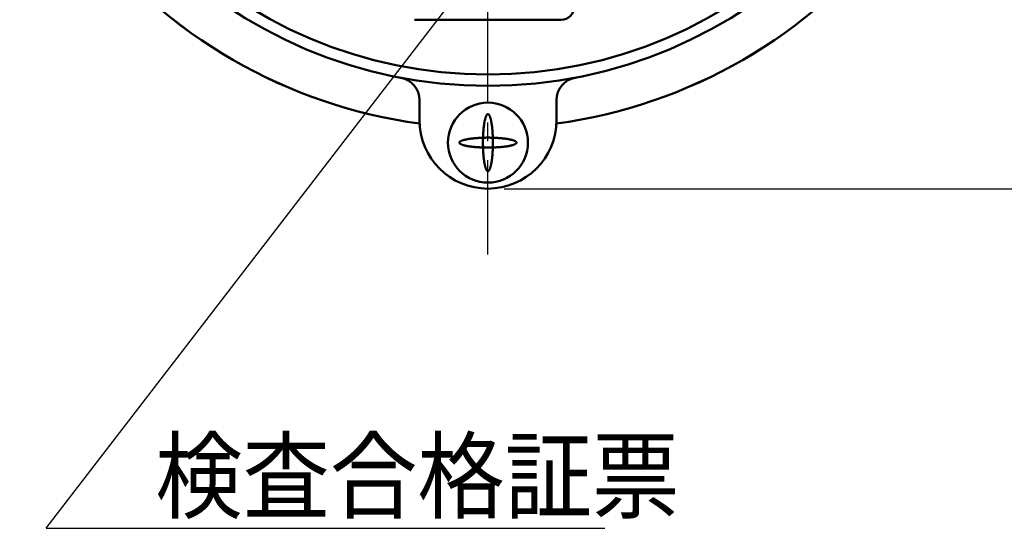
# Model space of a CAD drawing. Units: millimetres. Extents: x 0 to 422, y 0 to 297.
# Drawn here: x 86 to 147, y 149 to 180 of the extents above; entities that cross this region are included whole.
import ezdxf

# ---------------------------------------------------------------- set-up
doc = ezdxf.new("R2010")
doc.units = ezdxf.units.MM
doc.header["$LTSCALE"] = 0.18189
doc.linetypes.add('CENTER', pattern=[50.8, 31.75, -6.35, 6.35, -6.35])
for name, color, linetype in [('NoLayerName_002', 7, 'Continuous'), ('NoLayerName_003', 7, 'Continuous'), ('NoLayerName_005', 7, 'Continuous'), ('NoLayerName_006', 7, 'Continuous')]:
    doc.layers.add(name, color=color, linetype=linetype)
doc.styles.get("Standard").update_dxf_attribs({"font": 'txt', "bigfont": 'extfont2'})
doc.dimstyles.get("Standard").update_dxf_attribs({"dimtxt": 2.5, "dimasz": 2.5, "dimexe": 1.25, "dimexo": 0.625, "dimtad": 1, "dimzin": 0, "dimdsep": 46, "dimtxsty": 'Standard', "dimcen": 2.5, "dimadec": 0, "dimazin": 0, "dimtfac": 0.75, "dimtmove": 0, "dimatfit": 3, "dimfxl": 1, "dimarcsym": 0})

# ---------------------------------------------------------------- blocks, each defined once
blk = doc.blocks.new('*D12')
at = {"layer": 'Defpoints', "color": 0}
for p in [(115.2, 240.072), (115.2, 170.072), (180.559, 170.072)]:
    blk.add_point(p, dxfattribs=at)
at = {"layer": 'NoLayerName_003', "color": 0, "linetype": 'Continuous', "lineweight": 25}
for p, q in [((116.2, 240.072), (181.559, 240.072)), ((180.559, 240.072), (180.559, 170.072)), ((116.2, 170.072), (181.559, 170.072))]:
    blk.add_line(p, q, dxfattribs=at)
at = {"layer": 'NoLayerName_003', "color": 0, "lineweight": 25, "insert": (177.517, 205.072), "char_height": 4, "attachment_point": 5, "rotation": 90}
blk.add_mtext('100', dxfattribs=at)
blk = doc.blocks.new('_NONE')

msp = doc.modelspace()

# ---------------------------------------------------------------- linework, layer by layer
at = {"layer": 'NoLayerName_002', "color": 2, "linetype": 'Continuous', "lineweight": 25}
for q in [(113.8277, 182.6338), (122.3692, 149.2645)]:
    msp.add_line((88.1266, 149.2645), q, dxfattribs=at)
at = {"layer": 'NoLayerName_005', "color": 6, "linetype": 'Continuous', "lineweight": 50}
msp.add_line((119.6914, 180.4244), (110.7081, 180.4244), dxfattribs=at)
msp.add_arc((119.6914, 181.2244), 0.8, 270, 0, dxfattribs=at)
at = {"layer": 'NoLayerName_006', "color": 7, "linetype": 'CENTER', "lineweight": 25}
msp.add_line((115.1997, 166.0475), (115.1997, 243.3267), dxfattribs=at)
at = {"layer": 'NoLayerName_006', "color": 7, "linetype": 'Continuous', "lineweight": 50}
for p, q in [((110.9997, 175.497), (110.9997, 174.2715)), ((110.9997, 174.2715), (110.9997, 175.497)), ((119.3997, 174.2715), (119.3997, 175.497)), ((119.3997, 175.497), (119.3997, 174.2715))]:
    msp.add_line(p, q, dxfattribs=at)
for points in [[(115.2093, 174.6432), (115.1997, 174.644), (115.1902, 174.6432), (115.1806, 174.6406), (115.1711, 174.6363), (115.1616, 174.6302), (115.1522, 174.6225), (115.1428, 174.613), (115.1334, 174.6019), (115.1241, 174.5891), (115.1149, 174.5745), (115.1058, 174.5584), (115.0968, 174.5406), (115.0879, 174.5211), (115.079, 174.5001), (115.0703, 174.4775), (115.0618, 174.4533), (115.0533, 174.4276), (115.045, 174.4003), (115.0369, 174.3716), (115.0289, 174.3414), (115.0211, 174.3098), (115.0135, 174.2768), (115.006, 174.2424), (114.9988, 174.2067), (114.9917, 174.1697), (114.9848, 174.1315), (114.9782, 174.092), (114.9718, 174.0513), (114.9656, 174.0095), (114.9596, 173.9666), (114.9539, 173.9227), (114.9484, 173.8777), (114.9431, 173.8317), (114.9382, 173.7849), (114.9334, 173.7371), (114.929, 173.6885), (114.9248, 173.6391), (114.9208, 173.589), (114.9172, 173.5382), (114.9138, 173.4868), (114.9107, 173.4348), (114.9079, 173.3823), (114.9054, 173.3292), (114.9032, 173.2758), (114.9012, 173.2219), (114.8996, 173.1678), (114.8982, 173.1134), (114.8972, 173.0587), (114.8964, 173.0039), (114.896, 172.949), (114.8958, 172.894), (114.896, 172.8391), (114.8964, 172.7841), (114.8972, 172.7293), (114.8982, 172.6747), (114.8996, 172.6203), (114.9012, 172.5661), (114.9032, 172.5123), (114.9054, 172.4588), (114.9079, 172.4058), (114.9107, 172.3533), (114.9138, 172.3012), (114.9172, 172.2498), (114.9208, 172.199), (114.9248, 172.1489), (114.929, 172.0995), (114.9334, 172.051), (114.9382, 172.0032), (114.9431, 171.9563), (114.9484, 171.9104), (114.9539, 171.8654), (114.9596, 171.8214), (114.9656, 171.7785), (114.9718, 171.7367), (114.9782, 171.6961), (114.9848, 171.6566), (114.9917, 171.6183), (114.9988, 171.5813), (115.006, 171.5456), (115.0135, 171.5113), (115.0211, 171.4783), (115.0289, 171.4466), (115.0369, 171.4165), (115.045, 171.3877), (115.0533, 171.3605), (115.0618, 171.3348), (115.0703, 171.3106), (115.079, 171.288), (115.0879, 171.2669), (115.0968, 171.2475), (115.1058, 171.2297), (115.1149, 171.2135), (115.1241, 171.199), (115.1334, 171.1862), (115.1428, 171.175), (115.1522, 171.1656), (115.1616, 171.1578), (115.1711, 171.1518), (115.1806, 171.1475), (115.1902, 171.1449), (115.1997, 171.144), (115.2093, 171.1449), (115.2188, 171.1475), (115.2283, 171.1518), (115.2378, 171.1578), (115.2473, 171.1656), (115.2567, 171.175), (115.266, 171.1862), (115.2753, 171.199), (115.2845, 171.2135), (115.2936, 171.2297), (115.3027, 171.2475), (115.3116, 171.2669), (115.3204, 171.288), (115.3291, 171.3106), (115.3377, 171.3348), (115.3461, 171.3605), (115.3544, 171.3877), (115.3625, 171.4165), (115.3705, 171.4466), (115.3783, 171.4783), (115.386, 171.5113), (115.3934, 171.5456), (115.4007, 171.5813), (115.4077, 171.6183), (115.4146, 171.6566), (115.4212, 171.6961), (115.4277, 171.7367), (115.4339, 171.7785), (115.4398, 171.8214), (115.4456, 171.8654), (115.4511, 171.9104), (115.4563, 171.9563), (115.4613, 172.0032), (115.466, 172.051), (115.4705, 172.0995), (115.4747, 172.1489), (115.4786, 172.199), (115.4823, 172.2498), (115.4856, 172.3012), (115.4887, 172.3533), (115.4915, 172.4058), (115.4941, 172.4588), (115.4963, 172.5123), (115.4982, 172.5661), (115.4999, 172.6203), (115.5012, 172.6747), (115.5023, 172.7293), (115.503, 172.7841), (115.5035, 172.8391), (115.5036, 172.894), (115.5035, 172.949), (115.503, 173.0039), (115.5023, 173.0587), (115.5012, 173.1134), (115.4999, 173.1678), (115.4982, 173.2219), (115.4963, 173.2758), (115.4941, 173.3292), (115.4915, 173.3823), (115.4887, 173.4348), (115.4856, 173.4868), (115.4823, 173.5382), (115.4786, 173.589), (115.4747, 173.6391), (115.4705, 173.6885), (115.466, 173.7371), (115.4613, 173.7849), (115.4563, 173.8317), (115.4511, 173.8777), (115.4456, 173.9227), (115.4398, 173.9666), (115.4339, 174.0095), (115.4277, 174.0513), (115.4212, 174.092), (115.4146, 174.1315), (115.4077, 174.1697), (115.4007, 174.2067), (115.3934, 174.2424), (115.386, 174.2768), (115.3783, 174.3098), (115.3705, 174.3414), (115.3625, 174.3716), (115.3544, 174.4003), (115.3461, 174.4276), (115.3377, 174.4533), (115.3291, 174.4775), (115.3204, 174.5001), (115.3116, 174.5211), (115.3027, 174.5406), (115.2936, 174.5584), (115.2845, 174.5745), (115.2753, 174.5891), (115.266, 174.6019), (115.2567, 174.613), (115.2473, 174.6225), (115.2378, 174.6302), (115.2283, 174.6363), (115.2188, 174.6406)], [(115.2093, 174.6432), (115.1997, 174.644), (115.1902, 174.6432), (115.1806, 174.6406), (115.1711, 174.6363), (115.1616, 174.6302), (115.1522, 174.6225), (115.1428, 174.613), (115.1334, 174.6019), (115.1241, 174.5891), (115.1149, 174.5745), (115.1058, 174.5584), (115.0968, 174.5406), (115.0879, 174.5211), (115.079, 174.5001), (115.0703, 174.4775), (115.0618, 174.4533), (115.0533, 174.4276), (115.045, 174.4003), (115.0369, 174.3716), (115.0289, 174.3414), (115.0211, 174.3098), (115.0135, 174.2768), (115.006, 174.2424), (114.9988, 174.2067), (114.9917, 174.1697), (114.9848, 174.1315), (114.9782, 174.092), (114.9718, 174.0513), (114.9656, 174.0095), (114.9596, 173.9666), (114.9539, 173.9227), (114.9484, 173.8777), (114.9431, 173.8317), (114.9382, 173.7849), (114.9334, 173.7371), (114.929, 173.6885), (114.9248, 173.6391), (114.9208, 173.589), (114.9172, 173.5382), (114.9138, 173.4868), (114.9107, 173.4348), (114.9079, 173.3823), (114.9054, 173.3292), (114.9032, 173.2758), (114.9012, 173.2219), (114.8996, 173.1678), (114.8982, 173.1134), (114.8972, 173.0587), (114.8964, 173.0039), (114.896, 172.949), (114.8958, 172.894), (114.896, 172.8391), (114.8964, 172.7841), (114.8972, 172.7293), (114.8982, 172.6747), (114.8996, 172.6203), (114.9012, 172.5661), (114.9032, 172.5123), (114.9054, 172.4588), (114.9079, 172.4058), (114.9107, 172.3533), (114.9138, 172.3012), (114.9172, 172.2498), (114.9208, 172.199), (114.9248, 172.1489), (114.929, 172.0995), (114.9334, 172.051), (114.9382, 172.0032), (114.9431, 171.9563), (114.9484, 171.9104), (114.9539, 171.8654), (114.9596, 171.8214), (114.9656, 171.7785), (114.9718, 171.7367), (114.9782, 171.6961), (114.9848, 171.6566), (114.9917, 171.6183), (114.9988, 171.5813), (115.006, 171.5456), (115.0135, 171.5113), (115.0211, 171.4783), (115.0289, 171.4466), (115.0369, 171.4165), (115.045, 171.3877), (115.0533, 171.3605), (115.0618, 171.3348), (115.0703, 171.3106), (115.079, 171.288), (115.0879, 171.2669), (115.0968, 171.2475), (115.1058, 171.2297), (115.1149, 171.2135), (115.1241, 171.199), (115.1334, 171.1862), (115.1428, 171.175), (115.1522, 171.1656), (115.1616, 171.1578), (115.1711, 171.1518), (115.1806, 171.1475), (115.1902, 171.1449), (115.1997, 171.144), (115.2093, 171.1449), (115.2188, 171.1475), (115.2283, 171.1518), (115.2378, 171.1578), (115.2473, 171.1656), (115.2567, 171.175), (115.266, 171.1862), (115.2753, 171.199), (115.2845, 171.2135), (115.2936, 171.2297), (115.3027, 171.2475), (115.3116, 171.2669), (115.3204, 171.288), (115.3291, 171.3106), (115.3377, 171.3348), (115.3461, 171.3605), (115.3544, 171.3877), (115.3625, 171.4165), (115.3705, 171.4466), (115.3783, 171.4783), (115.386, 171.5113), (115.3934, 171.5456), (115.4007, 171.5813), (115.4077, 171.6183), (115.4146, 171.6566), (115.4212, 171.6961), (115.4277, 171.7367), (115.4339, 171.7785), (115.4398, 171.8214), (115.4456, 171.8654), (115.4511, 171.9104), (115.4563, 171.9563), (115.4613, 172.0032), (115.466, 172.051), (115.4705, 172.0995), (115.4747, 172.1489), (115.4786, 172.199), (115.4823, 172.2498), (115.4856, 172.3012), (115.4887, 172.3533), (115.4915, 172.4058), (115.4941, 172.4588), (115.4963, 172.5123), (115.4982, 172.5661), (115.4999, 172.6203), (115.5012, 172.6747), (115.5023, 172.7293), (115.503, 172.7841), (115.5035, 172.8391), (115.5036, 172.894), (115.5035, 172.949), (115.503, 173.0039), (115.5023, 173.0587), (115.5012, 173.1134), (115.4999, 173.1678), (115.4982, 173.2219), (115.4963, 173.2758), (115.4941, 173.3292), (115.4915, 173.3823), (115.4887, 173.4348), (115.4856, 173.4868), (115.4823, 173.5382), (115.4786, 173.589), (115.4747, 173.6391), (115.4705, 173.6885), (115.466, 173.7371), (115.4613, 173.7849), (115.4563, 173.8317), (115.4511, 173.8777), (115.4456, 173.9227), (115.4398, 173.9666), (115.4339, 174.0095), (115.4277, 174.0513), (115.4212, 174.092), (115.4146, 174.1315), (115.4077, 174.1697), (115.4007, 174.2067), (115.3934, 174.2424), (115.386, 174.2768), (115.3783, 174.3098), (115.3705, 174.3414), (115.3625, 174.3716), (115.3544, 174.4003), (115.3461, 174.4276), (115.3377, 174.4533), (115.3291, 174.4775), (115.3204, 174.5001), (115.3116, 174.5211), (115.3027, 174.5406), (115.2936, 174.5584), (115.2845, 174.5745), (115.2753, 174.5891), (115.266, 174.6019), (115.2567, 174.613), (115.2473, 174.6225), (115.2378, 174.6302), (115.2283, 174.6363), (115.2188, 174.6406)], [(113.4506, 172.9036), (113.4497, 172.894), (113.4506, 172.8845), (113.4532, 172.875), (113.4575, 172.8654), (113.4635, 172.8559), (113.4713, 172.8465), (113.4807, 172.8371), (113.4919, 172.8277), (113.5047, 172.8185), (113.5192, 172.8093), (113.5354, 172.8001), (113.5532, 172.7911), (113.5726, 172.7822), (113.5936, 172.7733), (113.6163, 172.7646), (113.6405, 172.7561), (113.6662, 172.7476), (113.6934, 172.7393), (113.7221, 172.7312), (113.7523, 172.7232), (113.7839, 172.7154), (113.8169, 172.7078), (113.8513, 172.7003), (113.887, 172.6931), (113.924, 172.686), (113.9623, 172.6792), (114.0018, 172.6725), (114.0424, 172.6661), (114.0842, 172.6599), (114.1271, 172.6539), (114.1711, 172.6482), (114.2161, 172.6427), (114.262, 172.6375), (114.3089, 172.6325), (114.3567, 172.6277), (114.4052, 172.6233), (114.4546, 172.6191), (114.5047, 172.6151), (114.5555, 172.6115), (114.6069, 172.6081), (114.6589, 172.605), (114.7115, 172.6022), (114.7645, 172.5997), (114.818, 172.5975), (114.8718, 172.5955), (114.926, 172.5939), (114.9804, 172.5925), (115.035, 172.5915), (115.0898, 172.5907), (115.1448, 172.5903), (115.1997, 172.5901), (115.2547, 172.5903), (115.3096, 172.5907), (115.3644, 172.5915), (115.4191, 172.5925), (115.4735, 172.5939), (115.5276, 172.5955), (115.5815, 172.5975), (115.6349, 172.5997), (115.688, 172.6022), (115.7405, 172.605), (115.7925, 172.6081), (115.8439, 172.6115), (115.8947, 172.6151), (115.9448, 172.6191), (115.9942, 172.6233), (116.0428, 172.6277), (116.0905, 172.6325), (116.1374, 172.6375), (116.1834, 172.6427), (116.2283, 172.6482), (116.2723, 172.6539), (116.3152, 172.6599), (116.357, 172.6661), (116.3977, 172.6725), (116.4372, 172.6792), (116.4754, 172.686), (116.5124, 172.6931), (116.5481, 172.7003), (116.5825, 172.7078), (116.6155, 172.7154), (116.6471, 172.7232), (116.6773, 172.7312), (116.706, 172.7393), (116.7333, 172.7476), (116.759, 172.7561), (116.7832, 172.7646), (116.8058, 172.7733), (116.8268, 172.7822), (116.8463, 172.7911), (116.8641, 172.8001), (116.8802, 172.8093), (116.8947, 172.8185), (116.9076, 172.8277), (116.9187, 172.8371), (116.9282, 172.8465), (116.9359, 172.8559), (116.942, 172.8654), (116.9463, 172.875), (116.9489, 172.8845), (116.9497, 172.894), (116.9489, 172.9036), (116.9463, 172.9131), (116.942, 172.9226), (116.9359, 172.9321), (116.9282, 172.9416), (116.9187, 172.951), (116.9076, 172.9603), (116.8947, 172.9696), (116.8802, 172.9788), (116.8641, 172.9879), (116.8463, 172.997), (116.8268, 173.0059), (116.8058, 173.0147), (116.7832, 173.0234), (116.759, 173.032), (116.7333, 173.0404), (116.706, 173.0487), (116.6773, 173.0569), (116.6471, 173.0648), (116.6155, 173.0727), (116.5825, 173.0803), (116.5481, 173.0877), (116.5124, 173.095), (116.4754, 173.1021), (116.4372, 173.1089), (116.3977, 173.1156), (116.357, 173.122), (116.3152, 173.1282), (116.2723, 173.1341), (116.2283, 173.1399), (116.1834, 173.1454), (116.1374, 173.1506), (116.0905, 173.1556), (116.0428, 173.1603), (115.9942, 173.1648), (115.9448, 173.169), (115.8947, 173.1729), (115.8439, 173.1766), (115.7925, 173.18), (115.7405, 173.183), (115.688, 173.1858), (115.6349, 173.1884), (115.5815, 173.1906), (115.5276, 173.1925), (115.4735, 173.1942), (115.4191, 173.1955), (115.3644, 173.1966), (115.3096, 173.1973), (115.2547, 173.1978), (115.1997, 173.1979), (115.1448, 173.1978), (115.0898, 173.1973), (115.035, 173.1966), (114.9804, 173.1955), (114.926, 173.1942), (114.8718, 173.1925), (114.818, 173.1906), (114.7645, 173.1884), (114.7115, 173.1858), (114.6589, 173.183), (114.6069, 173.18), (114.5555, 173.1766), (114.5047, 173.1729), (114.4546, 173.169), (114.4052, 173.1648), (114.3567, 173.1603), (114.3089, 173.1556), (114.262, 173.1506), (114.2161, 173.1454), (114.1711, 173.1399), (114.1271, 173.1341), (114.0842, 173.1282), (114.0424, 173.122), (114.0018, 173.1156), (113.9623, 173.1089), (113.924, 173.1021), (113.887, 173.095), (113.8513, 173.0877), (113.8169, 173.0803), (113.7839, 173.0727), (113.7523, 173.0648), (113.7221, 173.0569), (113.6934, 173.0487), (113.6662, 173.0404), (113.6405, 173.032), (113.6163, 173.0234), (113.5936, 173.0147), (113.5726, 173.0059), (113.5532, 172.997), (113.5354, 172.9879), (113.5192, 172.9788), (113.5047, 172.9696), (113.4919, 172.9603), (113.4807, 172.951), (113.4713, 172.9416), (113.4635, 172.9321), (113.4575, 172.9226), (113.4532, 172.9131)], [(113.4506, 172.9036), (113.4497, 172.894), (113.4506, 172.8845), (113.4532, 172.875), (113.4575, 172.8654), (113.4635, 172.8559), (113.4713, 172.8465), (113.4807, 172.8371), (113.4919, 172.8277), (113.5047, 172.8185), (113.5192, 172.8093), (113.5354, 172.8001), (113.5532, 172.7911), (113.5726, 172.7822), (113.5936, 172.7733), (113.6163, 172.7646), (113.6405, 172.7561), (113.6662, 172.7476), (113.6934, 172.7393), (113.7221, 172.7312), (113.7523, 172.7232), (113.7839, 172.7154), (113.8169, 172.7078), (113.8513, 172.7003), (113.887, 172.6931), (113.924, 172.686), (113.9623, 172.6792), (114.0018, 172.6725), (114.0424, 172.6661), (114.0842, 172.6599), (114.1271, 172.6539), (114.1711, 172.6482), (114.2161, 172.6427), (114.262, 172.6375), (114.3089, 172.6325), (114.3567, 172.6277), (114.4052, 172.6233), (114.4546, 172.6191), (114.5047, 172.6151), (114.5555, 172.6115), (114.6069, 172.6081), (114.6589, 172.605), (114.7115, 172.6022), (114.7645, 172.5997), (114.818, 172.5975), (114.8718, 172.5955), (114.926, 172.5939), (114.9804, 172.5925), (115.035, 172.5915), (115.0898, 172.5907), (115.1448, 172.5903), (115.1997, 172.5901), (115.2547, 172.5903), (115.3096, 172.5907), (115.3644, 172.5915), (115.4191, 172.5925), (115.4735, 172.5939), (115.5276, 172.5955), (115.5815, 172.5975), (115.6349, 172.5997), (115.688, 172.6022), (115.7405, 172.605), (115.7925, 172.6081), (115.8439, 172.6115), (115.8947, 172.6151), (115.9448, 172.6191), (115.9942, 172.6233), (116.0428, 172.6277), (116.0905, 172.6325), (116.1374, 172.6375), (116.1834, 172.6427), (116.2283, 172.6482), (116.2723, 172.6539), (116.3152, 172.6599), (116.357, 172.6661), (116.3977, 172.6725), (116.4372, 172.6792), (116.4754, 172.686), (116.5124, 172.6931), (116.5481, 172.7003), (116.5825, 172.7078), (116.6155, 172.7154), (116.6471, 172.7232), (116.6773, 172.7312), (116.706, 172.7393), (116.7333, 172.7476), (116.759, 172.7561), (116.7832, 172.7646), (116.8058, 172.7733), (116.8268, 172.7822), (116.8463, 172.7911), (116.8641, 172.8001), (116.8802, 172.8093), (116.8947, 172.8185), (116.9076, 172.8277), (116.9187, 172.8371), (116.9282, 172.8465), (116.9359, 172.8559), (116.942, 172.8654), (116.9463, 172.875), (116.9489, 172.8845), (116.9497, 172.894), (116.9489, 172.9036), (116.9463, 172.9131), (116.942, 172.9226), (116.9359, 172.9321), (116.9282, 172.9416), (116.9187, 172.951), (116.9076, 172.9603), (116.8947, 172.9696), (116.8802, 172.9788), (116.8641, 172.9879), (116.8463, 172.997), (116.8268, 173.0059), (116.8058, 173.0147), (116.7832, 173.0234), (116.759, 173.032), (116.7333, 173.0404), (116.706, 173.0487), (116.6773, 173.0569), (116.6471, 173.0648), (116.6155, 173.0727), (116.5825, 173.0803), (116.5481, 173.0877), (116.5124, 173.095), (116.4754, 173.1021), (116.4372, 173.1089), (116.3977, 173.1156), (116.357, 173.122), (116.3152, 173.1282), (116.2723, 173.1341), (116.2283, 173.1399), (116.1834, 173.1454), (116.1374, 173.1506), (116.0905, 173.1556), (116.0428, 173.1603), (115.9942, 173.1648), (115.9448, 173.169), (115.8947, 173.1729), (115.8439, 173.1766), (115.7925, 173.18), (115.7405, 173.183), (115.688, 173.1858), (115.6349, 173.1884), (115.5815, 173.1906), (115.5276, 173.1925), (115.4735, 173.1942), (115.4191, 173.1955), (115.3644, 173.1966), (115.3096, 173.1973), (115.2547, 173.1978), (115.1997, 173.1979), (115.1448, 173.1978), (115.0898, 173.1973), (115.035, 173.1966), (114.9804, 173.1955), (114.926, 173.1942), (114.8718, 173.1925), (114.818, 173.1906), (114.7645, 173.1884), (114.7115, 173.1858), (114.6589, 173.183), (114.6069, 173.18), (114.5555, 173.1766), (114.5047, 173.1729), (114.4546, 173.169), (114.4052, 173.1648), (114.3567, 173.1603), (114.3089, 173.1556), (114.262, 173.1506), (114.2161, 173.1454), (114.1711, 173.1399), (114.1271, 173.1341), (114.0842, 173.1282), (114.0424, 173.122), (114.0018, 173.1156), (113.9623, 173.1089), (113.924, 173.1021), (113.887, 173.095), (113.8513, 173.0877), (113.8169, 173.0803), (113.7839, 173.0727), (113.7523, 173.0648), (113.7221, 173.0569), (113.6934, 173.0487), (113.6662, 173.0404), (113.6405, 173.032), (113.6163, 173.0234), (113.5936, 173.0147), (113.5726, 173.0059), (113.5532, 172.997), (113.5354, 172.9879), (113.5192, 172.9788), (113.5047, 172.9696), (113.4919, 172.9603), (113.4807, 172.951), (113.4713, 172.9416), (113.4635, 172.9321), (113.4575, 172.9226), (113.4532, 172.9131)]]:
    msp.add_lwpolyline(points, close=True, dxfattribs=at)
for centre, radius in [((115.1997, 205.0715), 28.7), ((115.1997, 205.0715), 28.7), ((115.1997, 205.0715), 28), ((115.1997, 205.0715), 28), ((115.1997, 172.894), 2.45), ((115.1997, 172.894), 2.45)]:
    msp.add_circle(centre, radius, dxfattribs=at)
for centre, radius, start, end in [((115.1997, 205.0715), 31.29, 217.727676, 262.295488), ((115.1997, 205.0715), 31.29, 217.737156, 262.295488), ((115.1997, 205.0715), 31.29, 277.704512, 322.272324), ((115.1997, 205.0715), 31.29, 277.704512, 322.262844), ((109.5997, 175.497), 1.4, 0, 79.277848), ((109.5997, 175.497), 1.4, 0, 79.277848), ((120.7997, 175.497), 1.4, 100.722152, 180), ((120.7997, 175.497), 1.4, 100.722152, 180), ((115.1997, 174.2715), 4.2, 180, 0), ((115.1997, 174.2715), 4.2, 180, 0)]:
    msp.add_arc(centre, radius, start, end, dxfattribs=at)

# ---------------------------------------------------------------- texts
at = {"layer": 'NoLayerName_005', "color": 6, "lineweight": 25, "insert": (94.8062, 152.4783), "char_height": 4.3, "width": 30.028891, "attachment_point": 4, "line_spacing_factor": 0.6}
msp.add_mtext('\\A1;\\W0.912871;\\T0.912871;検査合格証票', dxfattribs=at)

# ---------------------------------------------------------------- dimensions: what is measured, and where the dimension line sits
at = {"layer": 'NoLayerName_003', "color": 3, "linetype": 'Continuous', "lineweight": 25}
dim = msp.add_linear_dim(base=(180.5594, 170.0715), p1=(115.1997, 240.0715), p2=(115.1997, 170.0715), angle=270, text='100', dimstyle='Standard', override={"dimtxt": 4, "dimasz": 2.4, "dimexe": 1, "dimexo": 1, "dimgap": 1, "dimdec": 3, "dimzin": 8, "dimblk": 'NONE', "dimclrd": 0, "dimclre": 0, "dimclrt": 0, "dimtp": 0, "dimtm": 0, "dimlwd": 25, "dimlwe": 25}, dxfattribs=at)
dim.commit()
dim.dimension.update_dxf_attribs({"geometry": '*D12', "text_midpoint": (180.5594, 205.0715), "dimtype": 160})

doc.saveas('drawing.dxf')
